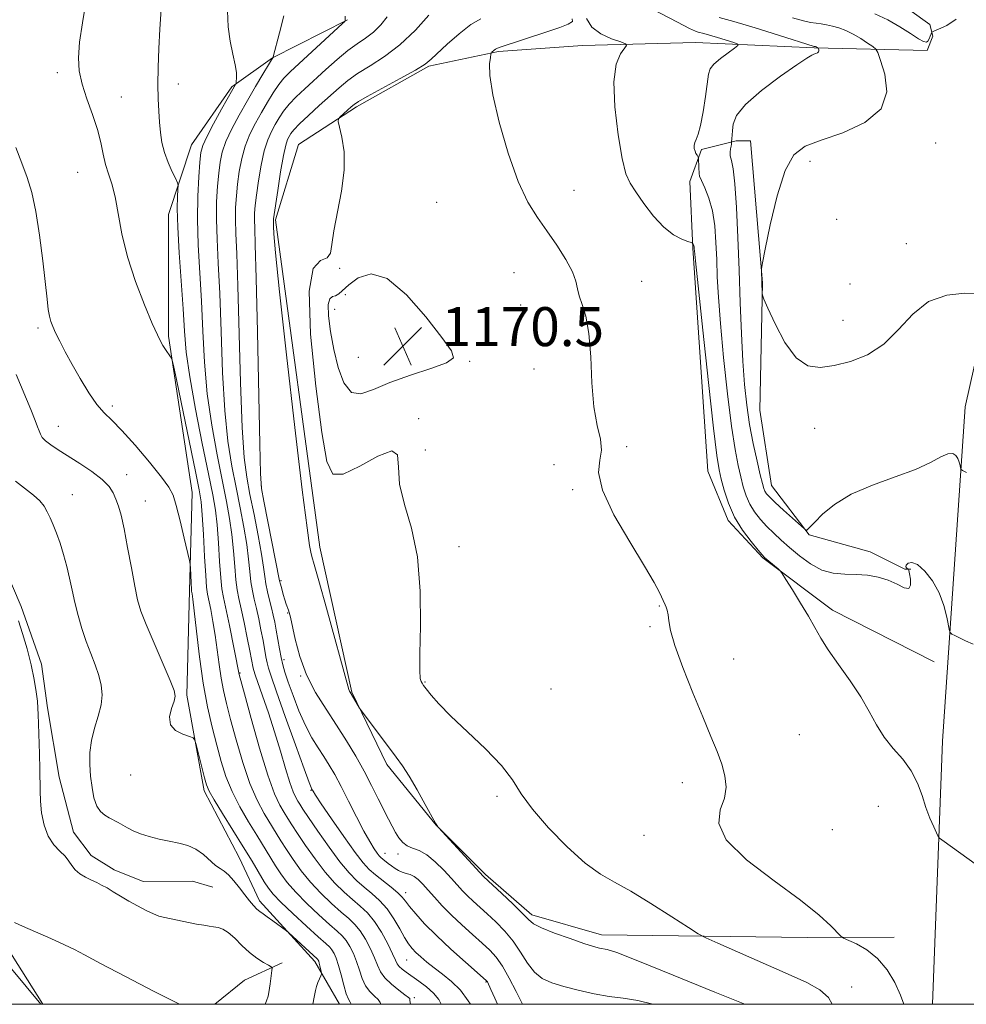
# Model space of a CAD drawing. Extents: x 2159800 to 2162700, y 327300 to 330200.
# Drawn here: x 2161770 to 2161965, y 327500 to 327702 of the extents above; entities that cross this region are included whole.
import ezdxf

# ---------------------------------------------------------------- set-up
doc = ezdxf.new("R2010")
doc.units = 0
doc.header["$MEASUREMENT"] = 0
for name, color, linetype, lineweight in [('32000', 7, 'Continuous', 0), ('DTM HARD BREAKLINE', 7, 'Continuous', 0), ('DTM SPOT ELEVATION', 2, 'Continuous', 13), ('INDEX CONTOUR', 41, 'Continuous', 13), ('INTERMEDIATE CONTOUR', 44, 'Continuous', 0), ('SPOT ELEVATION', 7, 'Continuous', 0)]:
    doc.layers.add(name, color=color, linetype=linetype, lineweight=lineweight)
doc.styles.add('Style-ITALICS', font='ITALICS.shx')

# ---------------------------------------------------------------- blocks, each defined once
blk = doc.blocks.new('SPOT')
at = {"layer": 'SPOT ELEVATION'}
for p, q in [((-3.90999999968335, -3.909999999974389), (3.820000000298023, 3.809999999997672)), ((-1.649999999906868, 3.770000000018626), (1.720000000204891, -3.929999999993015))]:
    blk.add_line(p, q, dxfattribs=at)

msp = doc.modelspace()

# ---------------------------------------------------------------- linework, layer by layer
at = {"layer": '32000', "flags": 128}
msp.add_lwpolyline([(2160000, 327500), (2162500, 327500), (2162500, 330000), (2160000, 330000), (2160000, 327500)], dxfattribs=at)
at = {"layer": 'DTM HARD BREAKLINE', "extrusion": (-0.3036448736062564, 0.2597264146247567, 0.9167016855437813), "elevation": -570313.3371913043, "flags": 128}
msp.add_lwpolyline([(-1654076.106636633, 1311280.728799552), (-1654083.796481868, 1311282.245421215), (-1654091.542697129, 1311286.099542273)], dxfattribs=at)
at = {"layer": 'DTM HARD BREAKLINE'}
for points in [[(2161957.793, 327500, 1170.841), (2161959.78, 327553.97, 1172.67), (2161964.46, 327622.59, 1176.77), (2161973, 327660.78, 1178.8), (2161984.55, 327690.73, 1180.82), (2161998.82, 327723.6, 1183.14), (2162003.8, 327735.31, 1184.03), (2162011.08, 327768.05, 1184.21), (2162011.44, 327885.26, 1185.04), (2162009.51, 327958.51, 1186.58), (2162011.2, 328011.89, 1188.37), (2162015.27, 328066.14, 1190.57), (2162018.73, 328122.12, 1193.48), (2162022.25, 328159.27, 1196.1), (2162026.15, 328190.9, 1198.59), (2162014.11, 328233.54, 1200.44), (2161998.32, 328274.89, 1202.16)], [(2161953.08, 327704.02, 1181.15), (2161957.24, 327701.06, 1180.68), (2161957.84, 327698.68, 1179.6), (2161956.66, 327695.7, 1179.72), (2161933.47, 327696.25, 1175.86), (2161909.09, 327697.39, 1172.89), (2161885.9, 327696.75, 1171.4), (2161868.66, 327695.53, 1170.21), (2161854.4, 327692.53, 1168.19), (2161839.55, 327684.18, 1168.31), (2161827.68, 327676.42, 1167.36), (2161822.95, 327660.96, 1166.23), (2161832, 327593.79, 1166.52), (2161838.6, 327564.07, 1166.11), (2161845.76, 327549.22, 1165.63), (2161855.89, 327536.76, 1165.99), (2161866.02, 327526.67, 1166.23), (2161875.55, 327518.36, 1166.41), (2161889.83, 327514.23, 1166.58), (2161932.04, 327513.72, 1169.5), (2161949.88, 327513.75, 1170.75)], [(2161837.73, 327702.01, 1162.07), (2161822.29, 327694.25, 1159.98), (2161813.98, 327688.29, 1157.78), (2161805.68, 327676.38, 1157.01), (2161800.95, 327662.1, 1155.23), (2161801, 327637.13, 1154.22), (2161805.82, 327605.03, 1152.73), (2161805.26, 327584.82, 1151.72), (2161804.71, 327563.41, 1150.29), (2161808.32, 327543.8, 1149.64), (2161815.48, 327530.14, 1148.93), (2161819.66, 327521.23, 1148.45), (2161830.98, 327508.76, 1147.56), (2161836.074, 327500, 1149.129)], [(2161958.09, 327570.25, 1172.95), (2161937.26, 327580.91, 1172.35), (2161922.97, 327591.59, 1171.88), (2161915.82, 327599.3, 1171.64), (2161911.64, 327609.4, 1170.86), (2161908.58, 327655.18, 1171.88), (2161907.96, 327668.85, 1173.42), (2161910.32, 327675.4, 1174.19), (2161917.45, 327677.2, 1176.28), (2161920.43, 327677.2, 1177.46), (2161922.86, 327648.07, 1178.06), (2161922.32, 327621.91, 1177.46), (2161924.73, 327606.46, 1176.87), (2161932.48, 327596.36, 1175.92), (2161944.97, 327592.82, 1174.97), (2161952.11, 327589.27, 1174.43), (2161953.3, 327589.27, 1173.78)], [(2161775.146, 327500, 1142.161), (2161765.65, 327515.04, 1143.58), (2161761.46, 327529.31, 1143.52), (2161760.23, 327548.33, 1142.99), (2161758.42, 327563.78, 1142.39), (2161754.21, 327585.18, 1143.23), (2161748.83, 327601.22, 1143.58), (2161744.64, 327615.49, 1143.46), (2161739.25, 327636.88, 1142.75), (2161733.87, 327649.95, 1142.63), (2161723.15, 327657.66, 1141.62), (2161710.07, 327657.63, 1140.25), (2161697, 327655.23, 1137.87)], [(2161765.33, 327594.13, 1146.3), (2161770.7, 327581.66, 1146.3), (2161774.89, 327569.77, 1146.42), (2161776.1, 327560.86, 1146.42), (2161778.5, 327546.59, 1146.78), (2161781.5, 327535.3, 1147.02), (2161785.07, 327530.55, 1146.6), (2161789.84, 327527.59, 1146.54), (2161795.79, 327525.22, 1146.72), (2161805.89, 327525.24, 1146.96), (2161810.06, 327524.06, 1146.9)]]:
    msp.add_polyline3d(points, dxfattribs=at)
at = {"layer": 'DTM SPOT ELEVATION'}
for p in [(2161778.15, 327691.18, 1153.6), (2161802.96, 327688.84, 1156.7), (2161791.28, 327686.17, 1154.8), (2161958.42, 327676.72, 1178.9), (2161932.59, 327673, 1178.4), (2161782.34, 327670.75, 1153.1), (2161884.16, 327667.03, 1170.6), (2161856, 327664.57, 1169.1), (2161938.11, 327661.08, 1179.8), (2161952.37, 327656.09, 1178.5), (2161836.12, 327651.04, 1168.2), (2161871.88, 327650.13, 1169.3), (2161898.07, 327648.35, 1170.7), (2161940.84, 327647.85, 1179.8), (2161837.27, 327645.61, 1170.6), (2161835.05, 327642.65, 1170.7), (2161873.25, 327643.53, 1169.4), (2161939.38, 327640.37, 1178.7), (2161774.19, 327638.76, 1151.7), (2161839.92, 327632.79, 1171.2), (2161862.78, 327631.97, 1169.9), (2161875.99, 327630.35, 1169.2), (2161789.47, 327622.78, 1152.4), (2161852.32, 327620.15, 1168.2), (2161778.36, 327618.58, 1150.8), (2161933.56, 327618.17, 1177.1), (2161895, 327614.41, 1170.5), (2161853.65, 327613.76, 1168.7), (2161880.06, 327610.74, 1168.6), (2161792.36, 327608.72, 1150.6), (2161820.03, 327606.39, 1164.1), (2161781.23, 327604.61, 1148.8), (2161883.94, 327605.61, 1169.8), (2161796.19, 327603.3, 1150.8), (2161860.61, 327593.93, 1168.5), (2161824.04, 327586.92, 1164.2), (2161901.72, 327581.72, 1169.9), (2161825.39, 327580.33, 1163.9), (2161899.78, 327577.48, 1169.8), (2161824.67, 327570.73, 1162.4), (2161916.98, 327570.87, 1170.7), (2161815.62, 327567.98, 1156.1), (2161828.06, 327567.35, 1163.9), (2161853.59, 327566.16, 1168.1), (2161879.5, 327564.73, 1168.9), (2161930.45, 327555.3, 1171.1), (2161793.19, 327547.08, 1149.6), (2161906.42, 327545.5, 1169.4), (2161830.2, 327543.91, 1159.9), (2161868.4, 327542.65, 1167.7), (2161946.67, 327540.64, 1171.1), (2161937.23, 327535.83, 1171.3), (2161898.55, 327534.67, 1169.4), (2161845.37, 327530.97, 1162.7), (2161848.07, 327530.84, 1163.5), (2161849.66, 327522.89, 1160.5), (2161849.82, 327509.12, 1157.1), (2161866.15, 327504.61, 1159.9), (2161941.18, 327503.55, 1168.5), (2161851.39, 327501.35, 1154.3)]:
    msp.add_point(p, dxfattribs=at)
at = {"layer": 'INDEX CONTOUR', "flags": 128}
for points, elevation in [([(2161945.918, 327703.2300000001), (2161948.5849, 327702.0030000001), (2161951.09, 327700.5969000001), (2161953.26, 327699.2280000001), (2161954.914, 327698.1520000001), (2161955.939, 327697.566), (2161956.496, 327697.4320000001), (2161956.816, 327697.6570000001), (2161957.083, 327698.1320000001), (2161957.315, 327698.697), (2161957.4861, 327699.1780000001), (2161957.63, 327699.4680000001), (2161958.018, 327699.7100000001), (2161958.986, 327700.1120000001), (2161960.692, 327700.8720000001), (2161962.602, 327702.1560000001)], 1180), ([(2161824.628, 327702.8200000001), (2161823.775, 327699.3460000001), (2161822.453, 327694.4000000001), (2161822.416, 327694.3040000001), (2161822.356, 327694.2250000001), (2161822.1, 327693.8200000001), (2161821.468, 327692.778), (2161820.34, 327690.8900000001), (2161818.842, 327688.3500000001), (2161817.16, 327685.4580000001), (2161815.477, 327682.4921000001), (2161813.958, 327679.6420000001), (2161812.7631, 327677.0810000001), (2161811.999, 327674.8960000001), (2161811.557, 327672.8400000001), (2161811.275, 327670.5860000001), (2161811.027, 327667.866), (2161810.845, 327664.6739000001), (2161810.801, 327661.067), (2161810.937, 327657.0090000001), (2161811.192, 327652.1020000001), (2161811.48, 327645.8580000001), (2161811.742, 327638.0690000001), (2161812.049, 327629.6630000001), (2161812.5, 327621.8470000001), (2161813.164, 327615.5369000001), (2161813.98, 327610.4600000001), (2161814.8539, 327606.0490000001), (2161815.698, 327601.8590000001), (2161816.441, 327597.92), (2161817.017, 327594.3860000001), (2161817.387, 327591.371), (2161817.633, 327588.8330000001), (2161817.865, 327586.6950000001), (2161818.173, 327584.8550000001), (2161818.558, 327583.1110000001), (2161819, 327581.24), (2161819.476, 327579.0930000001), (2161819.945, 327576.8280000001), (2161820.364, 327574.6780000001), (2161820.973, 327571.3140000001), (2161821.206, 327570.0920000001), (2161821.471, 327569.001), (2161822.013, 327567.3080000001), (2161823.121, 327564.1400000001), (2161824.938, 327559.0390000001), (2161827.024, 327553.2200000001), (2161828.794, 327548.3141000001), (2161829.8079, 327545.54), (2161830.2201, 327544.4650000001), (2161830.327, 327544.24), (2161830.627, 327543.7170000001), (2161831.121, 327542.9510000001), (2161832.323, 327541.1531000001), (2161834.417, 327538.0691000001), (2161836.937, 327534.4170000001), (2161839.257, 327531.1590000001), (2161840.923, 327529.0070000001), (2161842.178, 327527.6640000001), (2161843.442, 327526.5840000001), (2161846.651, 327524.0410000001), (2161848.04, 327522.8750000001), (2161848.949, 327521.9790000001), (2161849.626, 327521.1460000001), (2161850.44, 327520.0830000001), (2161851.705, 327518.5540000001), (2161853.524, 327516.5460000001), (2161855.9491, 327514.1000000001), (2161858.916, 327511.3320000001), (2161861.912, 327508.6560000001), (2161866.182, 327504.9090000001), (2161866.3091, 327504.763), (2161866.4, 327504.5960000001), (2161867.119, 327503.0680000001), (2161867.933, 327501.2880000001), (2161868.47, 327500.0000000001)], 1160), ([(2161883.814, 327702.2450000001), (2161883.88, 327701.7170000001), (2161883.011, 327701.1580000001), (2161881.297, 327700.4680000001), (2161879, 327699.67), (2161868.854, 327696.3500000001), (2161868.359, 327696.1740000001), (2161868.093, 327696.0250000001), (2161867.827, 327695.8140000001), (2161867.345, 327695.376), (2161867.221, 327695.2310000001), (2161867.1389, 327694.9500000001), (2161867.025, 327694.2940000001), (2161866.875, 327692.9840000001), (2161866.936, 327690.594), (2161867.522, 327686.6590000001), (2161868.841, 327681.0080000001), (2161870.681, 327674.6400000001), (2161872.724, 327668.8480000001), (2161874.716, 327664.5850000001), (2161876.664, 327661.4490000001), (2161878.64, 327658.7010000001), (2161880.655, 327655.7830000001), (2161882.486, 327652.8720000001), (2161883.85, 327650.3240000001), (2161884.572, 327648.3850000001), (2161884.918, 327646.8420000001), (2161885.26, 327645.3680000001), (2161885.871, 327643.621), (2161886.611, 327641.1989000001), (2161887.243, 327637.6830000001), (2161887.607, 327632.8840000001), (2161887.866, 327627.5350000001), (2161888.265, 327622.5930000001), (2161888.94, 327618.7940000001), (2161889.6, 327615.9730000001), (2161889.844, 327613.74), (2161889.491, 327611.6620000001), (2161889.24, 327609.1360000001), (2161890.011, 327605.518), (2161892.391, 327600.469), (2161895.6359, 327594.8730000001), (2161898.672, 327589.9210000001), (2161900.662, 327586.5290000001), (2161901.733, 327584.5060000001), (2161902.888, 327581.9950000001), (2161903.0941, 327581.5190000001), (2161903.31, 327580.8500000001), (2161903.484, 327579.947), (2161903.624, 327578.7000000001), (2161903.986, 327576.7330000001), (2161904.888, 327573.6030000001), (2161906.522, 327569.0950000001), (2161908.576, 327563.9080000001), (2161910.613, 327558.9680000001), (2161912.28, 327554.991), (2161913.557, 327551.8600000001), (2161914.508, 327549.2480000001), (2161915.16, 327546.8680000001), (2161915.391, 327544.5840000001), (2161915.044, 327542.2970000001), (2161914.2, 327539.8840000001), (2161913.906, 327537.1170000001), (2161915.448, 327533.7420000001), (2161919.62, 327529.6499000001), (2161925.242, 327525.3190000001), (2161930.645, 327521.3690000001), (2161934.504, 327518.3030000001), (2161936.892, 327516.1340000001), (2161938.943, 327514.0140000001), (2161939.526, 327513.6030000001), (2161942.144, 327512.403), (2161944.281, 327511.175), (2161946.487, 327509.4010000001), (2161948.426, 327507.067), (2161950.006, 327504.4490000001), (2161951.197, 327501.8971000001), (2161951.8831, 327500.0000000001)], 1170), ([(2161846.405, 327627.6270000001), (2161850.601, 327629.1200000001), (2161854.807, 327630.4770000001), (2161858.017, 327631.6310000001), (2161859.426, 327632.6500000001), (2161859.036, 327634.1340000001), (2161857.054, 327636.817), (2161853.768, 327641.045), (2161849.802, 327645.6170000001), (2161845.861, 327648.9440000001), (2161842.532, 327649.8850000001), (2161839.92, 327649.0960000001), (2161838.007, 327647.6770000001), (2161835.904, 327645.8040000001), (2161835.256, 327645.4140000001), (2161834.612, 327645.2230000001), (2161834.06, 327644.7890000001), (2161833.752, 327643.589), (2161833.805, 327641.2590000001), (2161834.197, 327638.0481000001), (2161834.867, 327634.3630000001), (2161835.7749, 327630.6470000001), (2161836.964, 327627.5000000001), (2161838.496, 327625.5600000001), (2161840.456, 327625.2550000001), (2161843.024, 327626.1570000001), (2161846.405, 327627.6270000001)], 1170), ([(2161769.678, 327629.263), (2161772.726, 327622.05), (2161773.624, 327619.8140000001), (2161774.113, 327618.4920000001), (2161774.395, 327617.6680000001), (2161774.663, 327616.9840000001), (2161775.065, 327616.3190000001), (2161775.736, 327615.6060000001), (2161776.798, 327614.7790000001), (2161778.306, 327613.7720000001), (2161782.744, 327610.9830000001), (2161785.257, 327609.3180000001), (2161787.386, 327607.7030000001), (2161788.7931, 327606.2740000001), (2161789.635, 327604.9710000001), (2161790.189, 327603.6831000001), (2161790.692, 327602.2560000001), (2161791.2319, 327600.3480000001), (2161791.855, 327597.5750000001), (2161792.585, 327593.7570000001), (2161793.347, 327589.54), (2161794.039, 327585.7760000001), (2161794.625, 327583.0290000001), (2161795.319, 327580.7010000001), (2161796.397, 327577.9080000001), (2161798.012, 327574.0800000001), (2161801.312, 327566.4500000001), (2161802.144, 327564.3870000001), (2161802.3549, 327563.24), (2161802.101, 327562.2180000001), (2161801.586, 327560.7280000001), (2161801.202, 327558.9700000001), (2161801.393, 327557.344), (2161802.431, 327556.1660000001), (2161803.908, 327555.4120000001), (2161805.245, 327554.9750000001), (2161806.0171, 327554.6950000001), (2161806.3999, 327554.2030000001), (2161806.722, 327553.0750000001), (2161808.386, 327546.5090000001), (2161808.792, 327545.0350000001), (2161809.324, 327543.7600000001), (2161810.332, 327541.974), (2161812.043, 327539.187), (2161816.306, 327532.339), (2161818.108, 327529.3740000001), (2161820.62, 327525.1620000001), (2161821.464, 327523.8360000001), (2161822.45, 327522.6000000001), (2161824.035, 327520.9660000001), (2161826.479, 327518.6360000001), (2161829.267, 327516.0530000001), (2161831.693, 327513.8450000001), (2161833.225, 327512.4700000001), (2161834.046, 327511.7030000001), (2161834.518, 327511.148), (2161834.942, 327510.452), (2161835.391, 327509.4380000001), (2161835.879, 327507.9720000001), (2161836.411, 327506.0160000001), (2161836.952, 327503.9320000001), (2161837.459, 327502.1780000001), (2161837.8951, 327501.0800000001), (2161838.2431, 327500.447), (2161838.471, 327500.0000000001)], 1150)]:
    msp.add_lwpolyline(points, dxfattribs=dict(at, elevation=elevation))
at = {"layer": 'INTERMEDIATE CONTOUR', "flags": 128}
for points, elevation in [([(2161799.657, 327707.4440000001), (2161799.203, 327700.0870000001), (2161799.002, 327696.1240000001), (2161798.864, 327692.2670000001), (2161798.81, 327688.7640000001), (2161798.85, 327685.7980000001), (2161798.963, 327683.2750000001), (2161799.117, 327681.0331000001), (2161799.306, 327678.9270000001), (2161799.606, 327676.8731000001), (2161800.1169, 327674.8060000001), (2161800.883, 327672.7150000001), (2161801.733, 327670.817), (2161802.439, 327669.3850000001), (2161802.828, 327668.567), (2161802.95, 327668.0090000001), (2161802.912, 327667.2340000001), (2161802.816, 327665.7890000001), (2161802.768, 327663.322), (2161802.868, 327659.5030000001), (2161803.18, 327654.2310000001), (2161803.989, 327642.7100000001), (2161804.266, 327638.1400000001), (2161804.622, 327633.8470000001), (2161805.312, 327628.7420000001), (2161806.489, 327622.1510000001), (2161807.898, 327615.0570000001), (2161809.178, 327608.8570000001), (2161810.058, 327604.5340000001), (2161810.597, 327601.4120000001), (2161810.944, 327598.4050000001), (2161811.222, 327594.7320000001), (2161811.467, 327590.8560000001), (2161811.692, 327587.545), (2161811.924, 327585.2910000001), (2161812.242, 327583.4609000001), (2161813.451, 327577.751), (2161815.497, 327567.6660000001), (2161816.557, 327563.6991000001), (2161817.923, 327558.6520000001), (2161819.634, 327552.5690000001), (2161821.334, 327547.0160000001), (2161822.739, 327543.1950000001), (2161823.847, 327540.849), (2161824.727, 327539.3520000001), (2161825.474, 327538.1280000001), (2161826.302, 327536.7970000001), (2161827.448, 327535.0240000001), (2161829.076, 327532.6040000001), (2161831.042, 327529.8370000001), (2161833.123, 327527.148), (2161835.132, 327524.8780000001), (2161837.012, 327523.0220000001), (2161838.742, 327521.4890000001), (2161840.314, 327520.1540000001), (2161841.783, 327518.7610000001), (2161843.218, 327517.0210000001), (2161844.648, 327514.7750000001), (2161845.947, 327512.388), (2161846.9461, 327510.3590000001), (2161847.545, 327509.0490000001), (2161847.916, 327508.2860000001), (2161848.296, 327507.7651000001), (2161848.89, 327507.2230000001), (2161849.757, 327506.566), (2161852.372, 327504.7280000001), (2161853.917, 327503.5600000001), (2161855.328, 327502.3030000001), (2161856.433, 327500.9590000001), (2161856.912, 327500.0000000001)], 1156), ([(2161784.071, 327706.0501000001), (2161783.309, 327701.442), (2161782.729, 327697.4400000001), (2161782.487, 327694.2469000001), (2161782.641, 327691.5320000001), (2161783.228, 327688.8300000001), (2161784.226, 327685.7990000001), (2161785.391, 327682.6050000001), (2161786.422, 327679.5350000001), (2161787.105, 327676.8200000001), (2161787.5669, 327674.4531), (2161788.021, 327672.3649), (2161788.628, 327670.4401000001), (2161789.332, 327668.3530000001), (2161790.025, 327665.7320000001), (2161791.422, 327658.1170000001), (2161792.561, 327653.3730000001), (2161794.21, 327648.3180000001), (2161796.049, 327643.5470000001), (2161797.645, 327639.7420000001), (2161798.682, 327637.3709000001), (2161799.31, 327636.0570000001), (2161799.799, 327635.2070000001), (2161800.352, 327634.3570000001), (2161801.361, 327632.8910000001), (2161801.643, 327632.371), (2161801.98, 327631.0650000001), (2161802.661, 327627.8560000001), (2161806.53, 327609.3570000001), (2161807.293, 327605.6030000001), (2161807.682, 327603.1250000001), (2161807.908, 327600.4140000001), (2161808.1399, 327596.4130000001), (2161808.384, 327591.8670000001), (2161808.605, 327587.9700000001), (2161808.786, 327585.5740000001), (2161808.976, 327584.1590000001), (2161809.63, 327580.996), (2161810.09, 327578.566), (2161810.553, 327575.7540000001), (2161810.968, 327572.7450000001), (2161811.359, 327569.7331000001), (2161811.768, 327566.9141000001), (2161812.244, 327564.3700000001), (2161812.8649, 327561.714), (2161813.714, 327558.442), (2161814.844, 327554.2530000001), (2161816.193, 327549.6500000001), (2161817.667, 327545.3350000001), (2161819.174, 327541.8590000001), (2161820.622, 327539.1580000001), (2161824.046, 327533.5250000001), (2161825.172, 327531.7370000001), (2161826.5391, 327529.6821000001), (2161828.178, 327527.4240000001), (2161830.094, 327525.0870000001), (2161832.248, 327522.7980000001), (2161834.4311, 327520.6990000001), (2161836.392, 327518.941), (2161837.951, 327517.5930000001), (2161839.204, 327516.4080000001), (2161840.3179, 327515.0630000001), (2161841.413, 327513.3340000001), (2161842.428, 327511.4050000001), (2161843.257, 327509.5630000001), (2161843.858, 327508.0200000001), (2161844.458, 327506.6940000001), (2161845.349, 327505.4281000001), (2161846.705, 327504.1220000001), (2161848.227, 327502.9040000001), (2161849.498, 327501.9610000001), (2161850.207, 327501.4170000001), (2161850.469, 327501.1590000001), (2161850.506, 327501.0160000001), (2161850.519, 327500.7480000001), (2161850.604, 327500.0000000001)], 1154), ([(2161896.749, 327706.0860000001), (2161905.461, 327701.5250000001), (2161907.919, 327700.2740000001), (2161909.116, 327699.7170000001), (2161909.676, 327699.5220000001), (2161910.852, 327699.2160000001), (2161911.98, 327698.8960000001), (2161913.645, 327698.3911000001), (2161917.001, 327697.3420000001), (2161917.807, 327697.0480000001), (2161917.843, 327696.7570000001), (2161917.142, 327696.2180000001), (2161915.808, 327695.2670000001), (2161914.237, 327694.0880000001), (2161912.901, 327692.9480000001), (2161912.141, 327691.9890000001), (2161911.79, 327690.849), (2161911.1841, 327686.2721000001), (2161910.702, 327683.1180000001), (2161910.174, 327680.3480000001), (2161909.667, 327678.54), (2161909.24, 327677.4980000001), (2161908.951, 327676.8310000001), (2161908.84, 327676.219), (2161908.879, 327675.6240000001), (2161909.023, 327675.0780000001), (2161909.224, 327674.6090000001), (2161909.434, 327674.2370000001), (2161909.699, 327673.822), (2161909.74, 327673.6310000001), (2161909.823, 327671.7390000001), (2161909.847, 327670.4770000001), (2161909.964, 327669.9340000001), (2161910.328, 327669.0470000001), (2161911.014, 327667.5580000001), (2161911.8481, 327665.464), (2161912.593, 327662.8290000001), (2161913.069, 327659.7360000001), (2161913.325, 327656.3460000001), (2161913.466, 327652.8420000001), (2161913.598, 327649.2660000001), (2161913.8211, 327645.1050000001), (2161914.233, 327639.7090000001), (2161914.895, 327632.7600000001), (2161915.706, 327625.2820000001), (2161916.527, 327618.6350000001), (2161917.247, 327613.8420000001), (2161917.8661, 327610.5880000001), (2161918.413, 327608.2230000001), (2161918.929, 327606.197), (2161919.509, 327604.3570000001), (2161920.26, 327602.6490000001), (2161921.259, 327601.0301000001), (2161922.459, 327599.4930000001), (2161923.779, 327598.0420000001), (2161925.168, 327596.6620000001), (2161926.689, 327595.2600000001), (2161928.435, 327593.7219000001), (2161930.4641, 327592.0080000001), (2161932.704, 327590.3670000001), (2161935.046, 327589.1180000001), (2161937.404, 327588.4790000001), (2161939.754, 327588.2690000001), (2161942.092, 327588.2060000001), (2161944.404, 327588.0420000001), (2161946.626, 327587.6790000001), (2161948.687, 327587.0540000001), (2161950.502, 327586.1890000001), (2161951.948, 327585.452), (2161952.888, 327585.2980000001), (2161953.252, 327586.0121000001), (2161953.225, 327587.2130000001), (2161953.056, 327588.3491000001), (2161952.937, 327589.001), (2161952.847, 327589.268), (2161952.708, 327589.3790000001), (2161952.484, 327589.528), (2161952.305, 327589.768), (2161952.343, 327590.116), (2161952.741, 327590.5260000001), (2161953.522, 327590.692), (2161954.681, 327590.2420000001), (2161956.167, 327588.9130000001), (2161957.745, 327586.8780000001), (2161959.13, 327584.4160000001), (2161960.1069, 327581.8210000001), (2161960.714, 327579.4390000001), (2161961.243, 327576.6360000001), (2161961.422, 327576.2110000001), (2161961.747, 327575.99), (2161962.349, 327575.6720000001), (2161963.275, 327575.2049000001), (2161964.55, 327574.5970000001), (2161966.136, 327573.8810000001)], 1174), ([(2161813.092, 327703.8680000001), (2161813.223, 327700.6100000001), (2161813.64, 327697.6310000001), (2161814.198, 327694.9860000001), (2161814.67, 327692.8060000001), (2161814.891, 327691.1860000001), (2161814.917, 327690.077), (2161814.865, 327689.3900000001), (2161814.824, 327689.0300000001), (2161814.7871, 327688.8620000001), (2161814.725, 327688.741), (2161814.168, 327687.7700000001), (2161811.867, 327683.6701000001), (2161810.227, 327680.6879000001), (2161808.828, 327678.0460000001), (2161808.005, 327676.2540000001), (2161807.617, 327674.7830000001), (2161807.402, 327672.849), (2161807.162, 327669.8380000001), (2161806.955, 327665.8360000001), (2161806.9, 327661.1010000001), (2161807.078, 327655.8620000001), (2161807.734, 327644.2840000001), (2161808.004, 327638.1040000001), (2161808.336, 327631.7550000001), (2161808.906, 327625.295), (2161809.827, 327618.844), (2161810.939, 327612.7580000001), (2161812.878, 327603.1960000001), (2161813.519, 327599.6660000001), (2161813.98, 327596.3960000001), (2161814.304, 327593.0520000001), (2161814.55, 327589.844), (2161814.779, 327587.1200000001), (2161815.049, 327585.0710000001), (2161815.403, 327583.273), (2161815.878, 327581.1470000001), (2161816.484, 327578.322), (2161817.122, 327575.2380000001), (2161817.665, 327572.545), (2161818.341, 327569.0090000001), (2161818.472, 327568.474), (2161818.745, 327567.6230000001), (2161820.2589, 327563.327), (2161821.464, 327559.8300000001), (2161822.74, 327555.9160000001), (2161823.928, 327551.9780000001), (2161824.977, 327548.3860000001), (2161825.859, 327545.5050000001), (2161826.559, 327543.5860000001), (2161827.1041, 327542.4220000001), (2161827.534, 327541.6890000001), (2161827.93, 327541.0460000001), (2161828.557, 327540.0680000001), (2161829.724, 327538.3110000001), (2161831.614, 327535.5270000001), (2161833.906, 327532.2490000001), (2161836.152, 327529.2090000001), (2161838.016, 327526.9590000001), (2161839.594, 327525.3450000001), (2161841.092, 327524.0360000001), (2161842.666, 327522.7370000001), (2161844.272, 327521.2920000001), (2161845.814, 327519.5800000001), (2161847.21, 327517.5570000001), (2161848.4239, 327515.4790000001), (2161849.43, 327513.6780000001), (2161850.233, 327512.3890000001), (2161850.957, 327511.4600000001), (2161851.752, 327510.6390000001), (2161852.749, 327509.7221000001), (2161853.984, 327508.6740000001), (2161855.472, 327507.5060000001), (2161857.202, 327506.2099000001), (2161859.0491, 327504.6999000001), (2161860.86, 327502.8750000001), (2161862.493, 327500.7180000001), (2161862.943, 327500.0000000001)], 1158), ([(2161854.413, 327702.9700000001), (2161851.636, 327699.8730000001), (2161848.471, 327696.9180000001), (2161845.293, 327694.5121000001), (2161842.333, 327692.5970000001), (2161839.784, 327691.0030000001), (2161837.75, 327689.5560000001), (2161835.972, 327688.0791000001), (2161831.92, 327684.4140000001), (2161829.7061, 327682.3860000001), (2161827.874, 327680.6500000001), (2161826.721, 327679.4510000001), (2161826.097, 327678.6690000001), (2161825.736, 327678.0900000001), (2161825.4121, 327677.4550000001), (2161825.039, 327676.317), (2161824.5689, 327674.1850000001), (2161823.981, 327670.8210000001), (2161823.378, 327667.0120000001), (2161822.517, 327661.1890000001), (2161822.501, 327660.964), (2161822.541, 327659.6780000001), (2161822.609, 327658.1190000001), (2161822.93, 327654.2250000001), (2161823.749, 327646.2120000001), (2161825.192, 327633.2560000001), (2161826.908, 327618.3750000001), (2161828.427, 327605.5510000001), (2161829.392, 327597.7840000001), (2161829.901, 327594.1550000001), (2161830.163, 327592.7690000001), (2161830.4, 327591.8720000001), (2161830.864, 327590.2750000001), (2161831.818, 327586.9340000001), (2161833.397, 327581.29), (2161837.999, 327564.6130000001), (2161838.116, 327564.2540000001), (2161838.221, 327564.05), (2161840.194, 327560.7620000001), (2161840.56, 327560.246), (2161847.723, 327550.7300000001), (2161848.987, 327548.9430000001), (2161850.354, 327546.7890000001), (2161851.985, 327543.99), (2161853.645, 327541.0310000001), (2161855.791, 327537.1790000001), (2161856.143, 327536.5800000001), (2161856.254, 327536.415), (2161856.351, 327536.3010000001), (2161865.639, 327526.2160000001), (2161869.372, 327522.7250000001), (2161871.623, 327520.5860000001), (2161873.575, 327518.6741000001), (2161874.831, 327517.393), (2161875.904, 327516.5250000001), (2161877.533, 327515.6950000001), (2161880.199, 327514.6330000001), (2161883.366, 327513.4859000001), (2161886.238, 327512.5020000001), (2161888.208, 327511.871), (2161889.416, 327511.5370000001), (2161891.0101, 327511.2319000001), (2161892.955, 327510.6001), (2161897.256, 327508.9490000001), (2161904.552, 327505.9940000001), (2161913.105, 327502.4890000001), (2161919.228, 327500.0000000001)], 1166), ([(2161837.19, 327702.7640000001), (2161837.246, 327702.0110000001), (2161837.233, 327701.8250000001), (2161837.153, 327701.7110000001), (2161836.683, 327701.2620000001), (2161825.962, 327691.3420000001), (2161824.667, 327690.0380000001), (2161823.592, 327688.7250000001), (2161822.464, 327687.0740000001), (2161821.26, 327685.1230000001), (2161820.019, 327683.0020000001), (2161818.789, 327680.8130000001), (2161817.651, 327678.5340000001), (2161816.698, 327676.115), (2161815.993, 327673.5380000001), (2161815.498, 327670.898), (2161815.147, 327668.3230000001), (2161814.891, 327665.8940000001), (2161814.7361, 327663.513), (2161814.701, 327661.0320000001), (2161814.796, 327658.1560000001), (2161814.986, 327653.9760000001), (2161815.225, 327647.4320000001), (2161815.762, 327627.5710000001), (2161816.094, 327618.4000000001), (2161816.502, 327612.2290000001), (2161817.021, 327608.1610000001), (2161817.692, 327604.6450000001), (2161818.519, 327600.5210000001), (2161819.363, 327596.1741000001), (2161820.053, 327592.3770000001), (2161820.469, 327589.6900000001), (2161820.716, 327587.822), (2161820.952, 327586.2710000001), (2161821.298, 327584.638), (2161821.714, 327582.9490000001), (2161822.123, 327581.3320000001), (2161822.468, 327579.865), (2161822.768, 327578.4180000001), (2161823.064, 327576.812), (2161823.728, 327572.9750000001), (2161824.07, 327571.1740000001), (2161824.4189, 327569.6710000001), (2161824.871, 327568.1370000001), (2161825.548, 327566.1310000001), (2161826.532, 327563.3700000001), (2161827.743, 327560.214), (2161829.063, 327557.1820000001), (2161830.387, 327554.6770000001), (2161831.664, 327552.6230000001), (2161832.8569, 327550.8300000001), (2161833.958, 327549.0920000001), (2161835.081, 327547.1490000001), (2161836.371, 327544.7260000001), (2161837.9139, 327541.687), (2161839.548, 327538.4390000001), (2161841.053, 327535.528), (2161842.253, 327533.3789000001), (2161843.149, 327531.9350000001), (2161843.785, 327531.0190000001), (2161844.22, 327530.4590000001), (2161844.564, 327530.0960000001), (2161844.943, 327529.7770000001), (2161846.072, 327528.9080000001), (2161846.752, 327528.4010000001), (2161847.452, 327527.8970000001), (2161848.174, 327527.4430000001), (2161848.926, 327527.0900000001), (2161849.716, 327526.8540000001), (2161850.536, 327526.621), (2161851.376, 327526.2440000001), (2161852.239, 327525.6010000001), (2161853.1809, 327524.6710000001), (2161854.275, 327523.4560000001), (2161855.584, 327521.9660000001), (2161857.152, 327520.241), (2161859.018, 327518.327), (2161861.167, 327516.2960000001), (2161863.372, 327514.3080000001), (2161865.354, 327512.55), (2161866.921, 327511.1070000001), (2161868.223, 327509.67), (2161869.499, 327507.8310000001), (2161870.908, 327505.3479000001), (2161872.301, 327502.6460000001), (2161873.598, 327500.0000000001)], 1162), ([(2161845.865, 327702.6330000001), (2161844.552, 327700.9790000001), (2161843.005, 327699.5090000001), (2161841.409, 327698.295), (2161839.711, 327697.1290000001), (2161837.7961, 327695.7320000001), (2161835.602, 327693.9151000001), (2161833.2719, 327691.8420000001), (2161828.953, 327687.8900000001), (2161827.188, 327686.2130000001), (2161825.733, 327684.687), (2161824.593, 327683.263), (2161823.678, 327681.8960000001), (2161822.8769, 327680.5460000001), (2161822.1, 327679.1340000001), (2161821.345, 327677.425), (2161820.633, 327675.1500000001), (2161819.987, 327672.1800000001), (2161819.438, 327668.9550000001), (2161819.02, 327666.0590000001), (2161818.756, 327663.9220000001), (2161818.626, 327662.3510000001), (2161818.601, 327660.9980000001), (2161818.655, 327659.3030000001), (2161818.779, 327655.849), (2161818.971, 327649.0060000001), (2161819.218, 327637.9980000001), (2161819.688, 327614.9530000001), (2161819.839, 327608.9221000001), (2161820.062, 327605.8620000001), (2161820.53, 327603.2420000001), (2161823.768, 327586.9210000001), (2161823.936, 327586.2180000001), (2161824.195, 327585.2520000001), (2161824.522, 327584.0870000001), (2161824.857, 327582.9730000001), (2161825.1471, 327582.1009000001), (2161825.583, 327580.9160000001), (2161825.753, 327580.3800000001), (2161825.979, 327579.4630000001), (2161826.975, 327574.9280000001), (2161827.931, 327571.3830000001), (2161829.314, 327567.6030000001), (2161831.16, 327563.9961000001), (2161833.292, 327560.5850000001), (2161835.476, 327557.2990000001), (2161837.52, 327554.0790000001), (2161839.393, 327550.925), (2161841.104, 327547.8540000001), (2161842.6549, 327544.9009000001), (2161844.022, 327542.187), (2161846.096, 327538.001), (2161846.859, 327536.5271000001), (2161847.549, 327535.2860000001), (2161848.25, 327534.1690000001), (2161849.03, 327533.2150000001), (2161849.953, 327532.5000000001), (2161851.076, 327532.0310000001), (2161852.413, 327531.5410000001), (2161853.97, 327530.6930000001), (2161855.717, 327529.2700000001), (2161857.48, 327527.5220000001), (2161859.051, 327525.8191000001), (2161861.316, 327523.312), (2161862.329, 327522.2719000001), (2161863.488, 327521.175), (2161866.399, 327518.5410000001), (2161868.152, 327516.9040000001), (2161869.968, 327515.0350000001), (2161871.69, 327512.9390000001), (2161873.209, 327510.6690000001), (2161874.618, 327508.4650000001), (2161876.061, 327506.6130000001), (2161877.683, 327505.3110000001), (2161879.634, 327504.4050000001), (2161882.068, 327503.6540000001), (2161885.048, 327502.8790000001), (2161888.294, 327502.1450000001), (2161891.436, 327501.5820000001), (2161894.272, 327501.2290000001), (2161897.256, 327500.778), (2161900.331, 327500.0000000001)], 1164), ([(2161865.065, 327702.2200000001), (2161863.002, 327701.0350000001), (2161860.588, 327699.1810000001), (2161858.182, 327697.0570000001), (2161854.877, 327693.9260000001), (2161853.619, 327692.941), (2161851.654, 327691.7300000001), (2161848.5, 327689.9590000001), (2161841.771, 327686.2740000001), (2161839.944, 327685.2390000001), (2161839.045, 327684.6520000001), (2161838.461, 327684.1550000001), (2161836.215, 327682.1320000001), (2161835.851, 327681.7319000001), (2161835.816, 327681.192), (2161836.563, 327677.9460000001), (2161836.989, 327674.9310000001), (2161837.029, 327671.1630000001), (2161836.48, 327666.8640000001), (2161834.887, 327658.74), (2161834.517, 327655.937), (2161834.207, 327654.1180000001), (2161833.497, 327653.1640000001), (2161832.131, 327652.6590000001), (2161830.652, 327651.0100000001), (2161829.8051, 327646.3290000001), (2161830.108, 327637.5490000001), (2161831.184, 327626.8820000001), (2161832.428, 327617.365), (2161833.448, 327611.3920000001), (2161834.6961, 327608.7940000001), (2161836.833, 327608.7660000001), (2161840.212, 327610.4090000001), (2161843.937, 327612.4650000001), (2161846.801, 327613.5860000001), (2161847.976, 327612.7520000001), (2161848.139, 327610.2550000001), (2161848.346, 327606.7160000001), (2161849.367, 327602.599), (2161850.83, 327597.7370000001), (2161852.077, 327591.8060000001), (2161852.621, 327584.763), (2161852.65, 327577.6850000001), (2161852.519, 327571.9310000001), (2161852.514, 327568.49), (2161852.6349, 327566.8850000001), (2161852.807, 327566.2670000001), (2161852.996, 327565.8960000001), (2161853.303, 327565.4480000001), (2161853.87, 327564.7060000001), (2161854.851, 327563.4730000001), (2161856.462, 327561.6431000001), (2161858.936, 327559.1290000001), (2161862.337, 327555.9350000001), (2161866.049, 327552.4210000001), (2161869.286, 327549.0340000001), (2161871.535, 327546.072), (2161873.3711, 327543.224), (2161875.64, 327540.028), (2161878.929, 327536.2180000001), (2161882.7889, 327532.3020000001), (2161886.511, 327528.9830000001), (2161889.611, 327526.724), (2161892.506, 327525.0350000001), (2161895.837, 327523.1840000001), (2161899.979, 327520.6780000001), (2161904.241, 327517.9660000001), (2161907.667, 327515.7390000001), (2161909.683, 327514.4490000001), (2161911.243, 327513.6171000001), (2161913.683, 327512.5300000001), (2161928.168, 327506.2010000001), (2161932.001, 327504.4770000001), (2161934.665, 327502.996), (2161936.421, 327501.3810000001), (2161937.1941, 327500.0000000001)], 1168), ([(2161886.734, 327702.2720000001), (2161887.844, 327700.5190000001), (2161889.722, 327699.1300000001), (2161891.911, 327698.1310000001), (2161893.766, 327697.4870000001), (2161894.777, 327697.1200000001), (2161894.982, 327696.7860000001), (2161893.719, 327695.0470000001), (2161892.8491, 327692.9050000001), (2161892.368, 327689.3230000001), (2161892.572, 327684.1510000001), (2161893.258, 327678.4400000001), (2161894.096, 327673.545), (2161894.853, 327670.425), (2161895.685, 327668.474), (2161896.843, 327666.6960000001), (2161898.5, 327664.3540000001), (2161900.502, 327661.7530000001), (2161902.616, 327659.4620000001), (2161904.619, 327657.915), (2161906.33, 327657.0220000001), (2161907.576, 327656.562), (2161908.2501, 327656.3349000001), (2161908.511, 327656.2280000001), (2161908.5821, 327656.1470000001), (2161908.722, 327655.8460000001), (2161908.788, 327655.6500000001), (2161908.828, 327655.4490000001), (2161908.848, 327655.2470000001), (2161908.857, 327655.0480000001), (2161908.891, 327654.5900000001), (2161909.0961, 327652.567), (2161909.641, 327647.4100000001), (2161910.614, 327638.3210000001), (2161911.7811, 327627.5850000001), (2161912.823, 327618.2580000001), (2161913.512, 327612.6000000001), (2161913.968, 327609.6840000001), (2161914.4019, 327607.7870000001), (2161915.002, 327605.5210000001), (2161915.884, 327602.8300000001), (2161917.145, 327599.9940000001), (2161918.798, 327597.2840000001), (2161920.533, 327594.947), (2161921.956, 327593.219), (2161922.799, 327592.2360000001), (2161923.288, 327591.7200000001), (2161923.773, 327591.29), (2161926.058, 327589.3410000001), (2161926.491, 327588.9430000001), (2161926.911, 327588.3830000001), (2161927.675, 327587.1830000001), (2161929.02, 327585.0349000001), (2161930.689, 327582.3280000001), (2161932.301, 327579.621), (2161933.6, 327577.3110000001), (2161934.834, 327575.148), (2161936.378, 327572.7179), (2161938.473, 327569.7340000001), (2161940.831, 327566.4120000001), (2161943.034, 327563.0950000001), (2161944.785, 327560.0600000001), (2161946.285, 327557.3230000001), (2161947.856, 327554.8340000001), (2161949.717, 327552.5270000001), (2161951.664, 327550.2750000001), (2161953.388, 327547.9330000001), (2161954.666, 327545.4120000001), (2161955.611, 327542.8330000001), (2161956.423, 327540.3700000001), (2161957.246, 327538.1880000001), (2161958.012, 327536.4110000001), (2161958.598, 327535.1560000001), (2161958.94, 327534.4670000001), (2161959.215, 327534.1071000001), (2161959.658, 327533.768), (2161966.969, 327528.5041000001)], 1172), ([(2161913.961, 327702.5270000001), (2161916.964, 327701.6780000001), (2161921.351, 327700.3510000001), (2161926.174, 327698.8541000001), (2161933.496, 327696.5820000001), (2161933.715, 327696.545), (2161933.895, 327696.4830000001), (2161934.297, 327696.2361000001), (2161934.324, 327696.1879000001), (2161934.42, 327695.8970000001), (2161934.444, 327695.6630000001), (2161934.368, 327695.4330000001), (2161934.146, 327695.2480000001), (2161933.817, 327695.099), (2161933.439, 327694.9680000001), (2161932.973, 327694.7750000001), (2161931.981, 327694.191), (2161929.924, 327692.8250000001), (2161926.538, 327690.4560000001), (2161922.656, 327687.5331000001), (2161919.386, 327684.675), (2161917.554, 327682.3771), (2161916.86, 327680.6420000001), (2161916.7229, 327679.3470000001), (2161916.662, 327678.3850000001), (2161916.595, 327677.7070000001), (2161916.498, 327676.942), (2161916.501, 327676.7280000001), (2161916.482, 327676.491), (2161916.417, 327676.1120000001), (2161916.303, 327675.566), (2161916.218, 327674.8790000001), (2161916.2571, 327674.0920000001), (2161916.487, 327673.1279000001), (2161916.842, 327671.4480000001), (2161917.224, 327668.3960000001), (2161917.554, 327663.545), (2161917.832, 327657.3850000001), (2161918.076, 327650.6360000001), (2161918.305, 327643.941), (2161918.5459, 327637.643), (2161918.826, 327632.0070000001), (2161919.176, 327627.1990000001), (2161919.632, 327622.9800000001), (2161920.232, 327619.0120000001), (2161920.983, 327615.0840000001), (2161921.764, 327611.4921000001), (2161922.424, 327608.6590000001), (2161922.8559, 327606.8730000001), (2161923.133, 327605.8840000001), (2161923.375, 327605.3050000001), (2161923.716, 327604.7800000001), (2161924.344, 327604.0760000001), (2161925.461, 327602.9920000001), (2161927.153, 327601.4300000001), (2161931.466, 327597.5430000001), (2161931.818, 327597.2830000001), (2161931.948, 327597.3150000001), (2161932.143, 327597.4920000001), (2161932.621, 327597.9600000001), (2161933.582, 327598.941), (2161935.218, 327600.5630000001), (2161937.673, 327602.5840000001), (2161941.081, 327604.6680000001), (2161945.423, 327606.545), (2161950.073, 327608.2170000001), (2161954.2549, 327609.751), (2161957.366, 327611.1710000001), (2161959.504, 327612.3180000001), (2161960.94, 327612.9890000001), (2161961.917, 327613.0480000001), (2161962.564, 327612.6400000001), (2161962.979, 327611.9790000001), (2161963.25, 327611.2570000001), (2161963.419, 327610.5950000001), (2161963.514, 327610.0920000001), (2161963.6031, 327609.7960000001), (2161963.911, 327609.54), (2161964.704, 327609.1030000001)], 1176), ([(2161929.062, 327702.425), (2161931.258, 327701.8340000001), (2161932.741, 327701.5090000001), (2161933.861, 327701.3300000001), (2161934.919, 327701.1860000001), (2161936.017, 327701.0119), (2161937.207, 327700.7550000001), (2161938.529, 327700.366), (2161939.9649, 327699.8150000001), (2161941.4881, 327699.0800000001), (2161943.039, 327698.1720000001), (2161944.445, 327697.2530000001), (2161945.506, 327696.5200000001), (2161946.113, 327696.0320000001), (2161946.5289, 327695.3030000001), (2161947.111, 327693.7050000001), (2161947.986, 327690.8471000001), (2161948.357, 327687.2750000001), (2161947.198, 327683.7691000001), (2161943.8761, 327680.9550000001), (2161939.33, 327678.8510000001), (2161934.894, 327677.322), (2161931.602, 327676.0970000001), (2161929.292, 327674.3530000001), (2161927.501, 327671.1320000001), (2161925.871, 327665.9161000001), (2161924.457, 327659.9580000001), (2161923.417, 327654.9500000001), (2161922.855, 327652.1410000001), (2161922.652, 327650.9890000001), (2161922.634, 327650.5090000001), (2161922.792, 327645.9020000001), (2161922.845, 327645.491), (2161923.148, 327644.7050000001), (2161923.963, 327642.8700000001), (2161925.464, 327639.6200000001), (2161927.485, 327635.822), (2161929.773, 327632.6510000001), (2161932.146, 327631.0020000001), (2161934.698, 327630.648), (2161937.5931, 327631.0830000001), (2161940.913, 327631.9290000001), (2161944.414, 327633.3050000001), (2161947.767, 327635.4580000001), (2161950.768, 327638.4580000001), (2161953.691, 327641.653), (2161956.928, 327644.214), (2161960.684, 327645.5360000001), (2161964.404, 327645.9079), (2161967.339, 327645.8430000001)], 1178), ([(2161769.6121, 327675.8291000001), (2161770.882, 327672.6190000001), (2161771.99, 327669.6980000001), (2161772.931, 327666.5750000001), (2161773.757, 327662.7100000001), (2161774.508, 327657.812), (2161775.16, 327652.5820000001), (2161776.038, 327644.7060000001), (2161776.298, 327642.5880000001), (2161776.529, 327641.1930000001), (2161776.804, 327640.1229000001), (2161777.199, 327639.0870000001), (2161777.788, 327637.8200000001), (2161778.637, 327636.1050000001), (2161779.763, 327633.9280000001), (2161781.171, 327631.3240000001), (2161782.836, 327628.393), (2161784.599, 327625.5020000001), (2161786.27, 327623.0809000001), (2161787.755, 327621.3690000001), (2161789.336, 327619.8400000001), (2161791.391, 327617.7740000001), (2161794.127, 327614.7150000001), (2161797.056, 327611.2440000001), (2161799.5199, 327608.202), (2161801.045, 327606.1460000001), (2161801.903, 327604.4920000001), (2161802.555, 327602.3700000001), (2161803.349, 327599.2170000001), (2161804.19, 327595.6880000001), (2161805.257, 327591.0780000001), (2161805.408, 327590.2350000001), (2161805.46, 327589.4970000001), (2161805.6851, 327585.0790000001), (2161805.715, 327584.7600000001), (2161805.808, 327584.2399), (2161805.946, 327583.1730000001), (2161806.222, 327580.7409000001), (2161806.684, 327576.567), (2161807.319, 327571.312), (2161808.099, 327565.9000000001), (2161808.991, 327561.0740000001), (2161809.937, 327556.8800000001), (2161810.87, 327553.1860000001), (2161811.765, 327549.8550000001), (2161812.751, 327546.7310000001), (2161814, 327543.6550000001), (2161815.609, 327540.523), (2161817.397, 327537.4670000001), (2161819.1131, 327534.6770000001), (2161822.896, 327528.4500000001), (2161824.001, 327526.7590000001), (2161825.314, 327525.0120000001), (2161827.065, 327523.0270000001), (2161829.363, 327520.7170000001), (2161831.849, 327518.376), (2161834.042, 327516.393), (2161835.588, 327515.0310000001), (2161836.625, 327514.0560000001), (2161837.418, 327513.1059000001), (2161838.177, 327511.8931000001), (2161838.91, 327510.4220000001), (2161839.568, 327508.7670000001), (2161840.134, 327507.018), (2161840.705, 327505.3131000001), (2161841.404, 327503.8031000001), (2161842.3, 327502.6010000001), (2161843.235, 327501.6760000001), (2161843.9961, 327500.9580000001), (2161844.426, 327500.3579000001), (2161844.516, 327500.0000000001)], 1152), ([(2161769.598, 327607.3550000001), (2161773.28, 327604.5140000001), (2161774.544, 327603.3300000001), (2161775.423, 327602.2210000001), (2161776.092, 327601.0930000001), (2161776.705, 327599.8570000001), (2161777.323, 327598.42), (2161777.9859, 327596.6930000001), (2161778.713, 327594.621), (2161779.449, 327592.3030000001), (2161780.12, 327589.876), (2161780.678, 327587.4450000001), (2161781.188, 327584.9880000001), (2161781.739, 327582.4489000001), (2161782.405, 327579.8010000001), (2161783.185, 327577.1120000001), (2161784.063, 327574.4750000001), (2161785.005, 327571.9711000001), (2161785.9099, 327569.6320000001), (2161786.664, 327567.4750000001), (2161787.16, 327565.4890000001), (2161787.3341, 327563.5410000001), (2161787.13, 327561.4650000001), (2161786.546, 327559.1470000001), (2161785.801, 327556.6600000001), (2161785.167, 327554.126), (2161784.855, 327551.6440000001), (2161784.829, 327549.219), (2161784.992, 327546.8330000001), (2161785.269, 327544.5030000001), (2161785.674, 327542.3910000001), (2161786.246, 327540.6940000001), (2161787.0021, 327539.5440000001), (2161787.881, 327538.8080000001), (2161788.803, 327538.2870000001), (2161790.607, 327537.3200000001), (2161792.556, 327536.2120000001), (2161793.743, 327535.6020000001), (2161795.2099, 327534.9990000001), (2161797.014, 327534.4350000001), (2161799.034, 327533.9230000001), (2161801.1, 327533.4730000001), (2161803.07, 327533.066), (2161804.905, 327532.5710000001), (2161806.595, 327531.827), (2161808.123, 327530.7470000001), (2161810.607, 327528.5170000001), (2161811.543, 327527.844), (2161812.393, 327527.2990000001), (2161813.302, 327526.5490000001), (2161814.37, 327525.3630000001), (2161815.519, 327523.9100000001), (2161816.627, 327522.4580000001), (2161817.593, 327521.2310000001), (2161818.414, 327520.2620000001), (2161819.105, 327519.5410000001), (2161819.7101, 327519.0270000001), (2161820.364, 327518.567), (2161821.225, 327517.9800000001), (2161822.378, 327517.1550000001), (2161825.188, 327515.0650000001), (2161825.652, 327514.6740000001), (2161831.508, 327509.3140000001), (2161831.618, 327509.191), (2161831.696, 327509.0590000001), (2161831.787, 327508.8300000001), (2161831.903, 327508.442), (2161832.048, 327507.8680000001), (2161832.315, 327506.7160000001), (2161832.373, 327506.4079), (2161832.345, 327506.1820000001), (2161832.206, 327505.8410000001), (2161831.95, 327505.2450000001), (2161831.638, 327504.464), (2161831.35, 327503.6211000001), (2161831.146, 327502.8210000001), (2161830.894, 327501.4550000001), (2161830.605, 327500.0000000001)], 1148), ([(2161770.216, 327578.7171000001), (2161771.018, 327576.1280000001), (2161771.937, 327572.9580000001), (2161772.785, 327569.6730000001), (2161773.412, 327566.6790000001), (2161773.8231, 327564.148), (2161774.06, 327562.1880000001), (2161774.17, 327560.79), (2161774.217, 327559.4559000001), (2161774.271, 327557.5690000001), (2161774.505, 327551.3981), (2161774.59, 327548.2620000001), (2161774.6, 327543.7840000001), (2161774.682, 327541.7210000001), (2161774.9341, 327539.3060000001), (2161775.434, 327536.773), (2161776.255, 327534.4970000001), (2161777.415, 327532.7540000001), (2161778.688, 327531.4450000001), (2161779.792, 327530.376), (2161780.538, 327529.3860000001), (2161781.111, 327528.4510000001), (2161781.791, 327527.5810000001), (2161782.778, 327526.7860000001), (2161783.964, 327526.0790000001), (2161785.158, 327525.4760000001), (2161786.226, 327524.9700000001), (2161787.245, 327524.474), (2161788.345, 327523.8809000001), (2161789.633, 327523.1120000001), (2161791.122, 327522.197), (2161792.804, 327521.1959), (2161794.631, 327520.1770000001), (2161796.4039, 327519.2520000001), (2161797.888, 327518.5410000001), (2161798.95, 327518.1180000001), (2161799.885, 327517.8670000001), (2161806.734, 327516.4790000001), (2161808.187, 327516.2080000001), (2161809.289, 327516.028), (2161810.217, 327515.903), (2161811.13, 327515.768), (2161812.116, 327515.4500000001), (2161813.244, 327514.7480000001), (2161814.561, 327513.5460000001), (2161816.023, 327512.066), (2161817.563, 327510.6120000001), (2161819.098, 327509.4380000001), (2161820.465, 327508.5789000001), (2161821.486, 327508.0169), (2161822.038, 327507.697), (2161822.221, 327507.4171000001), (2161822.191, 327506.9350000001), (2161821.831, 327504.2030000001), (2161821.547, 327502.4070000001), (2161821.388, 327501.702), (2161821.063, 327500.7270000001), (2161820.78, 327500.0000000001)], 1146), ([(2161769.391, 327516.7800000001), (2161771, 327516.0110000001), (2161776.812, 327513.49), (2161779.637, 327512.2230000001), (2161781.668, 327511.2380000001), (2161783.733, 327510.1410000001), (2161786.985, 327508.3950000001), (2161792.12, 327505.691), (2161798.003, 327502.6390000001), (2161803.192, 327500.0000000001)], 1144), ([(2161768.732, 327507.2770000001), (2161774.743, 327500.0000000001)], 1142)]:
    msp.add_lwpolyline(points, dxfattribs=dict(at, elevation=elevation))

# ---------------------------------------------------------------- block references
at = {"layer": 'SPOT ELEVATION'}
msp.add_blockref('SPOT', (2161849.039, 327635.066, 1170.528), dxfattribs=at)

# ---------------------------------------------------------------- texts
at = {"layer": 'SPOT ELEVATION', "style": 'Style-ITALICS'}
msp.add_text('1170.5', height=8.000000000000002, dxfattribs=at).set_placement((2161857.039, 327635.066, 1170.528))

doc.saveas('drawing.dxf')
